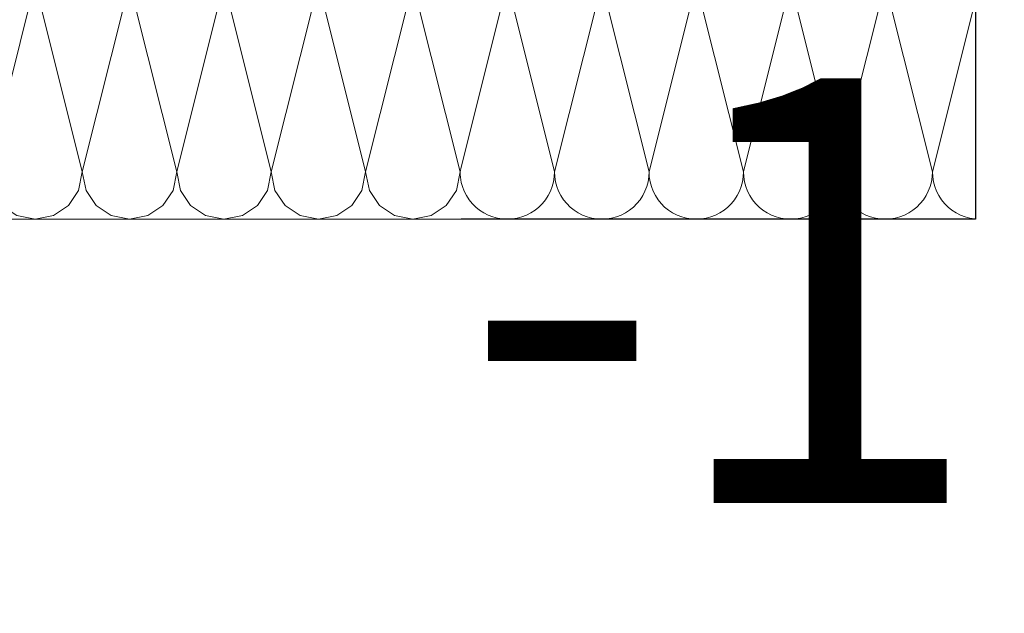
# Model space of a CAD drawing. Extents: x 0 to 97.5, y 0 to 44.5.
# Drawn here: x 47.5 to 47.8, y 9.3 to 9.5 of the extents above; entities that cross this region are included whole.
import ezdxf
from ezdxf.xclip import XClip

# ---------------------------------------------------------------- set-up
doc = ezdxf.new("R2010")
doc.units = 0
doc.header["$MEASUREMENT"] = 0
doc.header["$XCLIPFRAME"] = 0
for name, color, linetype in [('10 Fassade', 7, 'Continuous'), ('95 L5 Ausführungsplanung Bemaßung.roh', 7, 'Continuous'), ('Neubau_20 Unterdämmung', 7, 'Continuous')]:
    doc.layers.add(name, color=color, linetype=linetype)
doc.styles.add('ERSTELLTER_STIL_6', font='ARIALN.TTF')

# ---------------------------------------------------------------- blocks, each defined once
blk = doc.blocks.new('*X68')
at = {"layer": 'Neubau_20 Unterdämmung', "color": 7, "linetype": 'Continuous', "lineweight": 13, "ltscale": 20}
for p, q in [((47.44945164965348, 9.444865114784813), (47.46611831632015, 9.51153178145148)), ((47.48278498298681, 9.444865114784813), (47.46611831632015, 9.51153178145148)), ((47.48278498298681, 9.444865114784813), (47.49945164965348, 9.51153178145148)), ((47.51611831632015, 9.444865114784813), (47.49945164965348, 9.51153178145148)), ((47.51611831632015, 9.444865114784813), (47.53278498298681, 9.51153178145148)), ((47.54945164965348, 9.444865114784813), (47.53278498298681, 9.51153178145148)), ((47.54945164965348, 9.444865114784813), (47.56611831632015, 9.51153178145148)), ((47.58278498298682, 9.444865114784813), (47.56611831632015, 9.51153178145148)), ((47.58278498298682, 9.444865114784813), (47.59945164965348, 9.51153178145148)), ((47.61611831632015, 9.444865114784813), (47.59945164965348, 9.51153178145148)), ((47.61611831632015, 9.444865114784813), (47.61654021186789, 9.446552696975765))]:
    blk.add_line(p, q, dxfattribs=at)
for centre, radius, start, end in [((47.46611831632015, 9.444865114784813), 0.01666666666666661, 180, 270), ((47.46611831632015, 9.444865114784813), 0.0166666666666667, 270, 0), ((47.49945164965348, 9.444865114784813), 0.0166666666666667, 180, 270), ((47.49945164965348, 9.444865114784813), 0.0166666666666667, 270, 0), ((47.53278498298681, 9.444865114784813), 0.0166666666666667, 180, 270), ((47.53278498298681, 9.444865114784813), 0.0166666666666667, 270, 0), ((47.56611831632015, 9.444865114784813), 0.01666666666666661, 180, 270), ((47.56611831632015, 9.444865114784813), 0.0166666666666667, 270, 0), ((47.59945164965348, 9.444865114784813), 0.0166666666666667, 180, 270), ((47.59945164965348, 9.444865114784813), 0.0166666666666667, 270, 0), ((47.63278498298681, 9.444865114784813), 0.0166666666666667, 180, 192.9192244543013), ((47.61611831632015, 9.41153178145148), 0.0166666666666667, 88.54933848854199, 90)]:
    blk.add_arc(centre, radius, start, end, dxfattribs=at)
blk = doc.blocks.new('*X69')
at = {"layer": 'Neubau_20 Unterdämmung', "color": 7, "linetype": 'Continuous', "lineweight": 13, "ltscale": 20}
for p, q in [((47.61654020370984, 9.446552664343393), (47.63278498298686, 9.51153178145148)), ((47.64945164965354, 9.444865114784813), (47.63278498298686, 9.51153178145148)), ((47.64945164965354, 9.444865114784813), (47.6661183163202, 9.51153178145148)), ((47.68278498298687, 9.444865114784813), (47.6661183163202, 9.51153178145148)), ((47.68278498298687, 9.444865114784813), (47.69945164965353, 9.51153178145148)), ((47.7161183163202, 9.444865114784813), (47.69945164965353, 9.51153178145148)), ((47.7161183163202, 9.444865114784813), (47.73278498298686, 9.51153178145148)), ((47.74945164965354, 9.444865114784813), (47.73278498298686, 9.51153178145148)), ((47.74945164965354, 9.444865114784813), (47.7661183163202, 9.51153178145148)), ((47.78278498298687, 9.444865114784813), (47.7661183163202, 9.51153178145148)), ((47.78278498298687, 9.444865114784813), (47.79798274612816, 9.505656167349992)), ((47.64936034790967, 9.44312297373035), (47.64945164965354, 9.444865114784813)), ((47.64945164965354, 9.444865114784813), (47.64954295139739, 9.44312297373035)), ((47.682693681243, 9.44312297373035), (47.68278498298687, 9.444865114784813)), ((47.68278498298687, 9.444865114784813), (47.68287628473074, 9.44312297373035)), ((47.71602701457634, 9.44312297373035), (47.7161183163202, 9.444865114784813)), ((47.7161183163202, 9.444865114784813), (47.71620961806406, 9.44312297373035)), ((47.74936034790967, 9.44312297373035), (47.74945164965354, 9.444865114784813)), ((47.74945164965354, 9.444865114784813), (47.74954295139739, 9.44312297373035)), ((47.782693681243, 9.44312297373035), (47.78278498298687, 9.444865114784813)), ((47.78278498298687, 9.444865114784813), (47.78287628473073, 9.44312297373035)), ((47.61654020428707, 9.4411846503492), (47.61693404104862, 9.43971483154523)), ((47.64863592492512, 9.43971483154523), (47.6490874429991, 9.441399919937849)), ((47.6490874429991, 9.441399919937849), (47.64936034790967, 9.44312297373035)), ((47.64954295139739, 9.44312297373035), (47.64981585630797, 9.441399919937849)), ((47.64981585630797, 9.441399919937849), (47.65026737438195, 9.43971483154523)), ((47.68196925825845, 9.43971483154523), (47.68242077633243, 9.441399919937849)), ((47.68242077633243, 9.441399919937849), (47.682693681243, 9.44312297373035)), ((47.68287628473074, 9.44312297373035), (47.68314918964131, 9.441399919937849)), ((47.68314918964131, 9.441399919937849), (47.68360070771528, 9.43971483154523)), ((47.71530259159179, 9.43971483154523), (47.71575410966577, 9.441399919937849)), ((47.71575410966577, 9.441399919937849), (47.71602701457634, 9.44312297373035)), ((47.71620961806406, 9.44312297373035), (47.71648252297464, 9.441399919937849)), ((47.71648252297464, 9.441399919937849), (47.71693404104862, 9.43971483154523)), ((47.74863592492512, 9.43971483154523), (47.7490874429991, 9.441399919937849)), ((47.7490874429991, 9.441399919937849), (47.74936034790967, 9.44312297373035)), ((47.74954295139739, 9.44312297373035), (47.74981585630797, 9.441399919937849)), ((47.74981585630797, 9.441399919937849), (47.75026737438195, 9.43971483154523)), ((47.78196925825845, 9.43971483154523), (47.78242077633243, 9.441399919937849)), ((47.78242077633243, 9.441399919937849), (47.782693681243, 9.44312297373035)), ((47.78287628473073, 9.44312297373035), (47.78314918964131, 9.441399919937849)), ((47.78314918964131, 9.441399919937849), (47.78360070771528, 9.43971483154523)), ((47.61693404104862, 9.43971483154523), (47.61755922535949, 9.438086170733548)), ((47.61755922535949, 9.438086170733548), (47.61835122625713, 9.436531781451478)), ((47.64721873971661, 9.436531781451478), (47.64801074061424, 9.438086170733548)), ((47.64801074061424, 9.438086170733548), (47.64863592492512, 9.43971483154523)), ((47.65026737438195, 9.43971483154523), (47.65089255869282, 9.438086170733548)), ((47.65089255869282, 9.438086170733548), (47.65168455959046, 9.436531781451478)), ((47.68055207304994, 9.436531781451478), (47.68134407394758, 9.438086170733548)), ((47.68134407394758, 9.438086170733548), (47.68196925825845, 9.43971483154523)), ((47.68360070771528, 9.43971483154523), (47.68422589202616, 9.438086170733548)), ((47.68422589202616, 9.438086170733548), (47.6850178929238, 9.436531781451478)), ((47.71388540638328, 9.436531781451478), (47.71467740728091, 9.438086170733548)), ((47.71467740728091, 9.438086170733548), (47.71530259159179, 9.43971483154523)), ((47.71693404104862, 9.43971483154523), (47.71755922535949, 9.438086170733548)), ((47.71755922535949, 9.438086170733548), (47.71835122625713, 9.436531781451478)), ((47.74721873971661, 9.436531781451478), (47.74801074061424, 9.438086170733548)), ((47.74801074061424, 9.438086170733548), (47.74863592492512, 9.43971483154523)), ((47.75026737438195, 9.43971483154523), (47.75089255869283, 9.438086170733548)), ((47.75089255869283, 9.438086170733548), (47.75168455959046, 9.436531781451478)), ((47.78055207304994, 9.436531781451478), (47.78134407394758, 9.438086170733548)), ((47.78134407394758, 9.438086170733548), (47.78196925825845, 9.43971483154523)), ((47.78360070771528, 9.43971483154523), (47.78422589202616, 9.438086170733548)), ((47.78422589202616, 9.438086170733548), (47.7850178929238, 9.436531781451478)), ((47.61835122625713, 9.436531781451478), (47.61930136641395, 9.435068693913271)), ((47.61930136641395, 9.435068693913271), (47.62039923589558, 9.433712938012164)), ((47.62039923589558, 9.433712938012164), (47.62163280621422, 9.432479367693523)), ((47.64393715975951, 9.432479367693523), (47.64517073007816, 9.433712938012164)), ((47.64517073007816, 9.433712938012164), (47.64626859955978, 9.435068693913271)), ((47.64626859955978, 9.435068693913271), (47.64721873971661, 9.436531781451478)), ((47.65168455959046, 9.436531781451478), (47.65263469974728, 9.435068693913271)), ((47.65263469974728, 9.435068693913271), (47.65373256922891, 9.433712938012164)), ((47.65373256922891, 9.433712938012164), (47.65496613954755, 9.432479367693523)), ((47.67727049309285, 9.432479367693523), (47.67850406341149, 9.433712938012164)), ((47.67850406341149, 9.433712938012164), (47.67960193289311, 9.435068693913271)), ((47.67960193289311, 9.435068693913271), (47.68055207304994, 9.436531781451478)), ((47.6850178929238, 9.436531781451478), (47.68596803308062, 9.435068693913271)), ((47.68596803308062, 9.435068693913271), (47.68706590256225, 9.433712938012164)), ((47.68706590256225, 9.433712938012164), (47.68829947288089, 9.432479367693523)), ((47.71060382642618, 9.432479367693523), (47.71183739674483, 9.433712938012164)), ((47.71183739674483, 9.433712938012164), (47.71293526622645, 9.435068693913271)), ((47.71293526622645, 9.435068693913271), (47.71388540638328, 9.436531781451478)), ((47.71835122625713, 9.436531781451478), (47.71930136641395, 9.435068693913271)), ((47.71930136641395, 9.435068693913271), (47.72039923589558, 9.433712938012164)), ((47.72039923589558, 9.433712938012164), (47.72163280621422, 9.432479367693523)), ((47.74393715975951, 9.432479367693523), (47.74517073007816, 9.433712938012164)), ((47.74517073007816, 9.433712938012164), (47.74626859955978, 9.435068693913271)), ((47.74626859955978, 9.435068693913271), (47.74721873971661, 9.436531781451478)), ((47.75168455959046, 9.436531781451478), (47.75263469974728, 9.435068693913271)), ((47.75263469974728, 9.435068693913271), (47.75373256922891, 9.433712938012164)), ((47.75373256922891, 9.433712938012164), (47.75496613954756, 9.432479367693523)), ((47.77727049309285, 9.432479367693523), (47.77850406341149, 9.433712938012164)), ((47.77850406341149, 9.433712938012164), (47.77960193289312, 9.435068693913271)), ((47.77960193289312, 9.435068693913271), (47.78055207304994, 9.436531781451478)), ((47.7850178929238, 9.436531781451478), (47.78596803308062, 9.435068693913271)), ((47.78596803308062, 9.435068693913271), (47.78706590256225, 9.433712938012164)), ((47.78706590256225, 9.433712938012164), (47.78829947288089, 9.432479367693523)), ((47.62163280621422, 9.432479367693523), (47.62298856211532, 9.431381498211897)), ((47.62298856211532, 9.431381498211897), (47.62445164965353, 9.43043135805507)), ((47.62445164965353, 9.43043135805507), (47.6260060389356, 9.429639357157436)), ((47.63956392703813, 9.429639357157436), (47.6411183163202, 9.43043135805507)), ((47.6411183163202, 9.43043135805507), (47.64258140385841, 9.431381498211897)), ((47.64258140385841, 9.431381498211897), (47.64393715975951, 9.432479367693523)), ((47.65496613954755, 9.432479367693523), (47.65632189544866, 9.431381498211897)), ((47.65632189544866, 9.431381498211897), (47.65778498298687, 9.430431358055072)), ((47.65778498298687, 9.430431358055072), (47.65933937226894, 9.429639357157436)), ((47.67289726037146, 9.429639357157436), (47.67445164965353, 9.43043135805507)), ((47.67445164965353, 9.43043135805507), (47.67591473719174, 9.431381498211897)), ((47.67591473719174, 9.431381498211897), (47.67727049309285, 9.432479367693523)), ((47.68829947288089, 9.432479367693523), (47.68965522878199, 9.431381498211897)), ((47.68965522878199, 9.431381498211897), (47.6911183163202, 9.43043135805507)), ((47.6911183163202, 9.43043135805507), (47.69267270560227, 9.429639357157436)), ((47.7062305937048, 9.429639357157436), (47.70778498298687, 9.43043135805507)), ((47.70778498298687, 9.43043135805507), (47.70924807052508, 9.431381498211897)), ((47.70924807052508, 9.431381498211897), (47.71060382642618, 9.432479367693523)), ((47.72163280621422, 9.432479367693523), (47.72298856211533, 9.431381498211897)), ((47.72298856211533, 9.431381498211897), (47.72445164965353, 9.43043135805507)), ((47.72445164965353, 9.43043135805507), (47.7260060389356, 9.429639357157436)), ((47.73956392703813, 9.429639357157436), (47.7411183163202, 9.43043135805507)), ((47.7411183163202, 9.43043135805507), (47.74258140385841, 9.431381498211897)), ((47.74258140385841, 9.431381498211897), (47.74393715975951, 9.432479367693523)), ((47.75496613954756, 9.432479367693523), (47.75632189544866, 9.431381498211897)), ((47.75632189544866, 9.431381498211897), (47.75778498298687, 9.430431358055072)), ((47.75778498298687, 9.430431358055072), (47.75933937226894, 9.429639357157436)), ((47.77289726037147, 9.429639357157436), (47.77445164965354, 9.43043135805507)), ((47.77445164965354, 9.43043135805507), (47.77591473719174, 9.431381498211897)), ((47.77591473719174, 9.431381498211897), (47.77727049309285, 9.432479367693523)), ((47.78829947288089, 9.432479367693523), (47.789655228782, 9.431381498211897)), ((47.789655228782, 9.431381498211897), (47.7911183163202, 9.43043135805507)), ((47.7911183163202, 9.43043135805507), (47.79267270560227, 9.429639357157436)), ((47.6260060389356, 9.429639357157436), (47.62763469974728, 9.429014172846559)), ((47.62763469974728, 9.429014172846559), (47.6293197881399, 9.428562654772582)), ((47.6293197881399, 9.428562654772582), (47.63104284193241, 9.428289749862007)), ((47.63104284193241, 9.428289749862007), (47.63278498298686, 9.428198448118145)), ((47.63278498298686, 9.428198448118145), (47.63452712404133, 9.428289749862007)), ((47.63452712404133, 9.428289749862007), (47.63625017783383, 9.428562654772582)), ((47.63625017783383, 9.428562654772582), (47.63793526622645, 9.429014172846559)), ((47.63793526622645, 9.429014172846559), (47.63956392703813, 9.429639357157436)), ((47.64945164965354, 9.428198448118145), (47.64932149594193, 9.428191627051154)), ((47.64958180283104, 9.428191627079146), (47.64945164965354, 9.428198448118145)), ((47.65933937226894, 9.429639357157436), (47.66096803308061, 9.429014172846559)), ((47.66096803308061, 9.429014172846559), (47.66265312147323, 9.428562654772582)), ((47.66265312147323, 9.428562654772582), (47.66437617526574, 9.428289749862008)), ((47.66437617526574, 9.428289749862008), (47.6661183163202, 9.428198448118145)), ((47.6661183163202, 9.428198448118145), (47.66786045737466, 9.428289749862007)), ((47.66786045737466, 9.428289749862007), (47.66958351116716, 9.428562654772582)), ((47.66958351116716, 9.428562654772582), (47.67126859955978, 9.429014172846559)), ((47.67126859955978, 9.429014172846559), (47.67289726037146, 9.429639357157436)), ((47.68278498298687, 9.428198448118145), (47.68265489766923, 9.428191630635531)), ((47.68291506777068, 9.428191630663507), (47.68278498298687, 9.428198448118145)), ((47.69267270560227, 9.429639357157436), (47.69430136641395, 9.429014172846559)), ((47.69430136641395, 9.429014172846559), (47.69598645480657, 9.428562654772582)), ((47.69598645480657, 9.428562654772582), (47.69770950859908, 9.428289749862007)), ((47.69770950859908, 9.428289749862007), (47.69945164965353, 9.428198448118145)), ((47.69945164965353, 9.428198448118145), (47.701193790708, 9.428289749862007)), ((47.701193790708, 9.428289749862007), (47.70291684450049, 9.428562654772582)), ((47.70291684450049, 9.428562654772582), (47.70460193289312, 9.429014172846559)), ((47.70460193289312, 9.429014172846559), (47.7062305937048, 9.429639357157436)), ((47.7161183163202, 9.428198448118145), (47.71598829939654, 9.428191634219907)), ((47.71624833271032, 9.428191634247868), (47.7161183163202, 9.428198448118145)), ((47.7260060389356, 9.429639357157436), (47.72763469974728, 9.429014172846559)), ((47.72763469974728, 9.429014172846559), (47.7293197881399, 9.428562654772582)), ((47.7293197881399, 9.428562654772582), (47.73104284193241, 9.428289749862007)), ((47.73104284193241, 9.428289749862007), (47.73278498298686, 9.428198448118145)), ((47.73278498298686, 9.428198448118145), (47.73452712404133, 9.428289749862007)), ((47.73452712404133, 9.428289749862007), (47.73625017783383, 9.428562654772582)), ((47.73625017783383, 9.428562654772582), (47.73793526622645, 9.429014172846559)), ((47.73793526622645, 9.429014172846559), (47.73956392703813, 9.429639357157436)), ((47.74945164965354, 9.428198448118145), (47.74932170112384, 9.428191637804282)), ((47.74958159764997, 9.42819163783223), (47.74945164965354, 9.428198448118145)), ((47.75933937226894, 9.429639357157436), (47.76096803308062, 9.429014172846559)), ((47.76096803308062, 9.429014172846559), (47.76265312147324, 9.428562654772582)), ((47.76265312147324, 9.428562654772582), (47.76437617526574, 9.428289749862008)), ((47.76437617526574, 9.428289749862008), (47.7661183163202, 9.428198448118145)), ((47.7661183163202, 9.428198448118145), (47.76786045737466, 9.428289749862007)), ((47.76786045737466, 9.428289749862007), (47.76958351116716, 9.428562654772582)), ((47.76958351116716, 9.428562654772582), (47.77126859955978, 9.429014172846559)), ((47.77126859955978, 9.429014172846559), (47.77289726037147, 9.429639357157436)), ((47.78278498298687, 9.428198448118145), (47.78265510285114, 9.42819164138866)), ((47.78291486258962, 9.428191641416591), (47.78278498298687, 9.428198448118145)), ((47.79267270560227, 9.429639357157436), (47.79430136641395, 9.429014172846559)), ((47.79430136641395, 9.429014172846559), (47.79598645480657, 9.428562654772582)), ((47.79598645480657, 9.428562654772582), (47.79770950859908, 9.428289749862007)), ((47.79770950859908, 9.428289749862007), (47.797982754449, 9.428275429653814))]:
    blk.add_line(p, q, dxfattribs=at)
blk = doc.blocks.new('Zeichnung_4_1', base_point=(111.0827849829869, 11.02819844811814))
at = {"layer": 'Neubau_20 Unterdämmung', "color": 7, "linetype": 'Continuous', "lineweight": 25, "ltscale": 20}
for p, q in [((47.79798234631042, 10.32819130806481), (47.79798301686338, 9.428191886033531)), ((47.79798301686338, 9.428191886033531), (47.61654010248249, 9.428191886033531))]:
    blk.add_line(p, q, dxfattribs=at)
at = {"layer": 'Neubau_20 Unterdämmung', "color": 7, "linetype": 'Continuous', "lineweight": 13, "ltscale": 20}
blk.add_line((47.61654010248249, 9.428191886033531), (46.36912249686833, 9.428191215480568), dxfattribs=at)
at = {"layer": '10 Fassade', "color": 7, "linetype": 'Continuous', "lineweight": 13, "ltscale": 20}
for name in ['*X69', '*X68']:
    blk.add_blockref(name, (0, 0), dxfattribs=at)
at = {"layer": '95 L5 Ausführungsplanung Bemaßung.roh', "color": 7, "linetype": 'Continuous', "lineweight": 13, "insert": (47.61654022249478, 9.32796662352615), "char_height": 0.15, "width": 0.3958185, "attachment_point": 7, "rotation": 6.161075373456686e-06, "style": 'ERSTELLTER_STIL_6'}
blk.add_mtext('\\A1;{\\pql;\\fArial Narrow|b0|i0|c0|p0;\\W1.000000;-1,40}', dxfattribs=at)

msp = doc.modelspace()

# ---------------------------------------------------------------- block references
at = {"color": 7, "linetype": 'Continuous', "lineweight": 13, "ltscale": 20}
ref = msp.add_blockref('Zeichnung_4_1', (111.0827849829869, 11.02819844811814), dxfattribs=at)
XClip(ref).set_block_clipping_path([(41.95000205592949, 1.24999116632443), (86.95000205592922, 1.249996005221713), (86.9499974267169, 44.30000091401365), (41.94999742671722, 44.29999607511638)])

doc.saveas('drawing.dxf')
